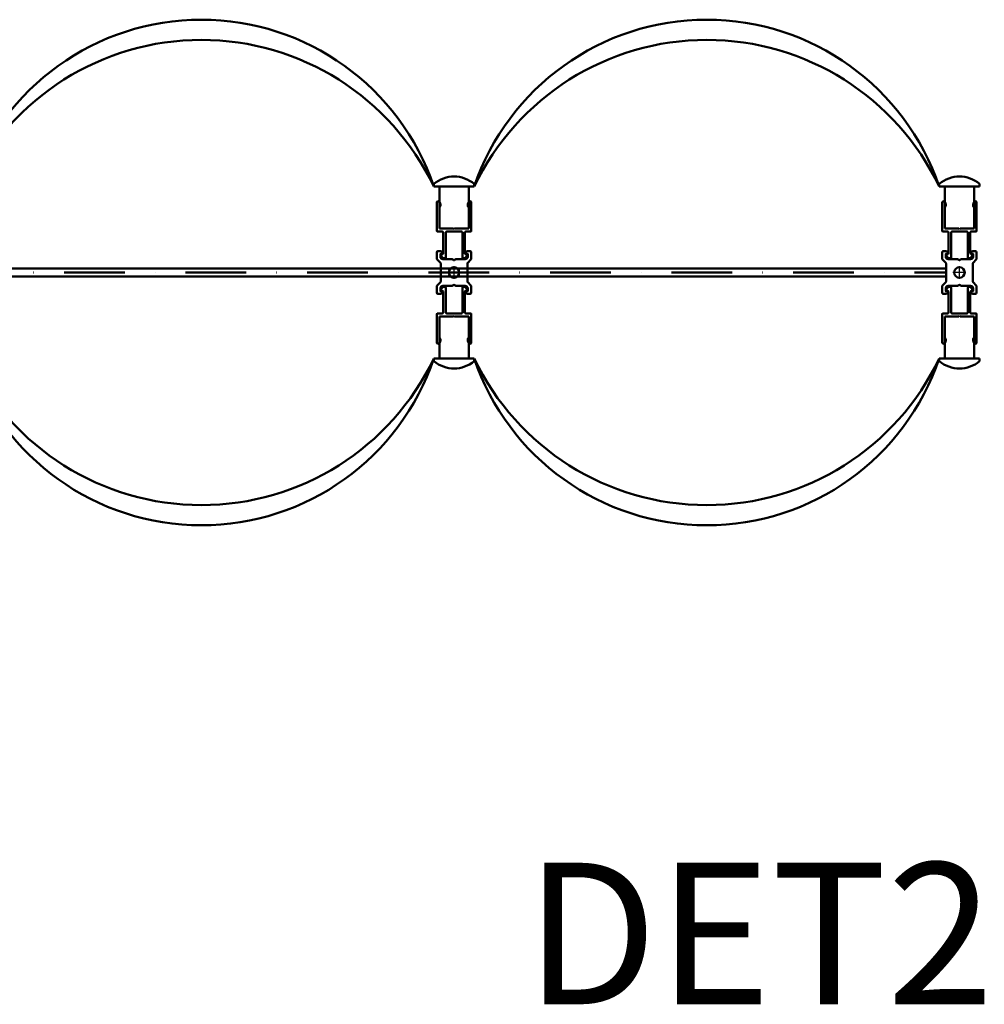
# Model space of a CAD drawing. Units: millimetres. Extents: x -1948 to 6272, y -1958 to 3742.
# Drawn here: x -731 to -254, y -74 to 412 of the extents above; entities that cross this region are included whole.
import ezdxf
from ezdxf.enums import TextEntityAlignment as Align

# ---------------------------------------------------------------- set-up
doc = ezdxf.new("R2010")
doc.units = ezdxf.units.MM
doc.header["$MEASUREMENT"] = 0
doc.linetypes.add('DASHDOT', pattern=[1.0001, 0.5, -0.25, 0.0001, -0.25])
for name, color, linetype, lineweight in [('1 Muotoviivat', 7, 'Continuous', 35), ('2 Muut viivat', 7, 'Continuous', 35), ('4 Tekstit', 7, 'Continuous', 35)]:
    doc.layers.add(name, color=color, linetype=linetype, lineweight=lineweight)
doc.styles.add('Arial', font='ARIAL.TTF')

# ---------------------------------------------------------------- blocks, each defined once
blk = doc.blocks.new('GROUP_5_902a509a-196c-4035-bf58-538912110dee')
at = {"layer": '1 Muotoviivat', "color": 7, "lineweight": 50, "ltscale": 60}
for p, q in [((-525.83, 331.13), (-525.83, 329.83)), ((-505.83, 329.83), (-505.83, 331.13)), ((-525.83, 329.83), (-505.83, 329.83)), ((-523.08, 319.42), (-523.08, 329.83)), ((-508.58, 319.42), (-508.58, 329.83)), ((-523.08, 255.24), (-523.08, 244.83)), ((-508.58, 255.24), (-508.58, 244.83)), ((-525.83, 243.53), (-525.83, 244.83)), ((-525.83, 244.83), (-505.83, 244.83)), ((-505.83, 244.83), (-505.83, 243.53))]:
    blk.add_line(p, q, dxfattribs=at)
at = {"layer": '1 Muotoviivat', "color": 7, "linetype": 'Continuous', "lineweight": 50, "ltscale": 60}
for p, q in [((-524.33, 307.84), (-524.33, 322.04)), ((-507.33, 322.04), (-507.33, 307.84)), ((-523.08, 319.42), (-523.08, 309.04)), ((-508.58, 309.04), (-508.58, 319.42)), ((-521.7, 307.54), (-524.03, 307.54)), ((-523.08, 309.04), (-516.13, 309.04)), ((-521.2, 296.88), (-521.2, 307.04)), ((-519.95, 307.04), (-519.95, 294.84)), ((-512.22, 307.54), (-519.45, 307.54)), ((-516.13, 309.04), (-515.83, 308.74)), ((-515.83, 308.74), (-515.53, 309.04)), ((-515.53, 309.04), (-508.58, 309.04)), ((-511.72, 294.84), (-511.72, 307.04)), ((-510.47, 307.04), (-510.47, 296.88)), ((-507.63, 307.54), (-509.97, 307.54)), ((-524.33, 297.43), (-524.33, 294.13)), ((-522.56, 297.93), (-523.83, 297.93)), ((-521.58, 296.73), (-521.58, 297.07)), ((-510.08, 297.07), (-510.08, 296.73)), ((-507.83, 297.93), (-509.11, 297.93)), ((-507.33, 294.13), (-507.33, 297.43)), ((-524.19, 293.78), (-522.58, 292.17)), ((-522.58, 295.13), (-522.58, 296.44)), ((-522.58, 296.08), (-522.58, 296.24)), ((-521.38, 294.59), (-522.51, 295.89)), ((-522.28, 296.61), (-522.03, 296.47)), ((-522.18, 296.52), (-521.87, 296.41)), ((-516.75, 293.93), (-521.38, 293.93)), ((-520.45, 294.34), (-520.82, 294.34)), ((-516.19, 293.57), (-516.4, 293.78)), ((-515.27, 293.78), (-515.48, 293.57)), ((-510.28, 293.93), (-514.92, 293.93)), ((-510.85, 294.34), (-511.22, 294.34)), ((-509.16, 295.89), (-510.29, 294.59)), ((-509.8, 296.41), (-509.49, 296.52)), ((-509.63, 296.47), (-509.38, 296.61)), ((-509.09, 292.17), (-507.48, 293.78)), ((-509.08, 296.44), (-509.08, 295.13)), ((-509.08, 296.24), (-509.08, 296.08)), ((-522.43, 291.82), (-522.43, 282.83)), ((-509.23, 282.83), (-509.23, 291.82)), ((-522.58, 282.48), (-524.19, 280.87)), ((-507.48, 280.87), (-509.09, 282.48)), ((-524.33, 280.52), (-524.33, 277.23)), ((-522.58, 278.21), (-522.58, 279.53)), ((-522.58, 278.41), (-522.58, 278.57)), ((-522.51, 278.76), (-521.38, 280.06)), ((-522.03, 278.18), (-522.28, 278.04)), ((-521.87, 278.24), (-522.18, 278.13)), ((-521.58, 277.58), (-521.58, 277.93)), ((-521.38, 280.73), (-516.75, 280.73)), ((-521.2, 267.61), (-521.2, 277.77)), ((-520.82, 280.31), (-520.45, 280.31)), ((-519.95, 279.81), (-519.95, 267.61)), ((-516.4, 280.87), (-516.19, 281.08)), ((-515.48, 281.08), (-515.27, 280.87)), ((-514.92, 280.73), (-510.28, 280.73)), ((-511.72, 267.61), (-511.72, 279.81)), ((-511.22, 280.31), (-510.85, 280.31)), ((-510.47, 277.77), (-510.47, 267.61)), ((-510.29, 280.06), (-509.16, 278.76)), ((-510.08, 277.93), (-510.08, 277.58)), ((-509.49, 278.13), (-509.8, 278.24)), ((-509.38, 278.04), (-509.63, 278.18)), ((-509.08, 279.53), (-509.08, 278.21)), ((-509.08, 278.57), (-509.08, 278.41)), ((-507.33, 277.23), (-507.33, 280.52)), ((-523.83, 276.73), (-522.56, 276.73)), ((-509.11, 276.73), (-507.83, 276.73)), ((-524.33, 252.61), (-524.33, 266.81)), ((-524.03, 267.11), (-521.7, 267.11)), ((-523.08, 265.61), (-523.08, 255.24)), ((-516.13, 265.61), (-523.08, 265.61)), ((-519.45, 267.11), (-512.22, 267.11)), ((-515.83, 265.91), (-516.13, 265.61)), ((-515.53, 265.61), (-515.83, 265.91)), ((-508.58, 265.61), (-515.53, 265.61)), ((-509.97, 267.11), (-507.63, 267.11)), ((-508.58, 255.24), (-508.58, 265.61)), ((-507.33, 266.81), (-507.33, 252.61))]:
    blk.add_line(p, q, dxfattribs=at)
blk.add_circle((-515.83, 287.33), 2.6, dxfattribs=at)
at = {"layer": '1 Muotoviivat', "color": 7, "lineweight": 50, "ltscale": 60}
for centre, radius, start, end in [((-640.83, 290.92), 121.4, 18.6893, 161.3107), ((-640.83, 274.87), 127.46, 25.5425, 154.4575), ((-515.83, 319.33), 15.46, 49.7067, 130.2933), ((-640.83, 299.78), 127.46, 205.5425, 334.4575), ((-640.83, 283.73), 121.4, 198.6893, 341.3107), ((-515.83, 255.32), 15.46, 229.7067, 310.2933)]:
    blk.add_arc(centre, radius, start, end, dxfattribs=at)
at = {"layer": '1 Muotoviivat', "color": 7, "linetype": 'Continuous', "lineweight": 50, "ltscale": 60}
for centre, radius, start, end in [((-523.83, 322.04), 0.5, 60, 180), ((-524.58, 320.74), 2, 318.5904, 60), ((-507.08, 320.74), 2, 120, 221.4096), ((-507.83, 322.04), 0.5, 0, 120), ((-524.03, 307.84), 0.3, 180, 270), ((-521.7, 307.04), 0.5, 0, 90), ((-519.45, 307.04), 0.5, 90, 180), ((-512.22, 307.04), 0.5, 0, 90), ((-509.97, 307.04), 0.5, 90, 180), ((-507.63, 307.84), 0.3, 270, 0), ((-523.83, 297.43), 0.5, 90, 180), ((-522.56, 296.93), 1, 16.3435, 90), ((-522.08, 297.07), 0.5, 0, 16.3435), ((-509.58, 297.07), 0.5, 163.6565, 180), ((-509.11, 296.93), 1, 90, 163.6565), ((-507.83, 297.43), 0.5, 0, 90), ((-523.83, 294.13), 0.5, 180, 225), ((-522.38, 296.44), 0.2, 60, 180), ((-522.28, 296.24), 0.3, 70, 180), ((-522.28, 296.08), 0.3, 180, 221.0916), ((-521.38, 295.13), 1.2, 180, 270), ((-522.93, 291.82), 0.5, 0, 45), ((-521.88, 296.73), 0.3, 240, 360), ((-521.7, 296.88), 0.5, 250, 0), ((-520.82, 295.09), 0.75, 221.0916, 270), ((-520.45, 294.84), 0.5, 270, 0), ((-516.75, 293.43), 0.5, 45, 90), ((-515.83, 293.93), 0.5, 225, 315), ((-514.92, 293.43), 0.5, 90, 135), ((-511.22, 294.84), 0.5, 180, 270), ((-510.85, 295.09), 0.75, 270, 318.9084), ((-509.97, 296.88), 0.5, 180, 290), ((-510.28, 295.13), 1.2, 270, 360), ((-509.78, 296.73), 0.3, 180, 300), ((-509.38, 296.24), 0.3, 0, 110), ((-509.28, 296.44), 0.2, 0, 120), ((-508.73, 291.82), 0.5, 135, 180), ((-509.38, 296.08), 0.3, 318.9084, 0), ((-507.83, 294.13), 0.5, 315, 0), ((-522.93, 282.83), 0.5, 315, 360), ((-508.73, 282.83), 0.5, 180, 225), ((-523.83, 280.52), 0.5, 135, 180), ((-521.38, 279.53), 1.2, 90, 180), ((-522.28, 278.57), 0.3, 138.9084, 180), ((-522.28, 278.41), 0.3, 180, 290), ((-522.38, 278.21), 0.2, 180, 300), ((-521.88, 277.93), 0.3, 0, 120), ((-521.7, 277.77), 0.5, 0, 110), ((-522.08, 277.58), 0.5, 343.6565, 360), ((-520.82, 279.56), 0.75, 90, 138.9084), ((-520.45, 279.81), 0.5, 0, 90), ((-516.75, 281.23), 0.5, 270, 315), ((-515.83, 280.73), 0.5, 45, 135), ((-514.92, 281.23), 0.5, 225, 270), ((-511.22, 279.81), 0.5, 90, 180), ((-510.85, 279.56), 0.75, 41.0916, 90), ((-509.97, 277.77), 0.5, 70, 180), ((-510.28, 279.53), 1.2, 0, 90), ((-509.78, 277.93), 0.3, 60, 180), ((-509.58, 277.58), 0.5, 180, 196.3435), ((-509.38, 278.41), 0.3, 250, 360), ((-509.28, 278.21), 0.2, 240, 360), ((-509.38, 278.57), 0.3, 0, 41.0916), ((-507.83, 280.52), 0.5, 0, 45), ((-523.83, 277.23), 0.5, 180, 270), ((-522.56, 277.73), 1, 270, 343.6565), ((-509.11, 277.73), 1, 196.3435, 270), ((-507.83, 277.23), 0.5, 270, 360), ((-524.03, 266.81), 0.3, 90, 180), ((-521.7, 267.61), 0.5, 270, 360), ((-519.45, 267.61), 0.5, 180, 270), ((-512.22, 267.61), 0.5, 270, 360), ((-509.97, 267.61), 0.5, 180, 270), ((-507.63, 266.81), 0.3, 0, 90), ((-524.58, 253.91), 2, 300, 41.4096), ((-507.08, 253.91), 2, 138.5904, 240), ((-523.83, 252.61), 0.5, 180, 300), ((-507.83, 252.61), 0.5, 240, 360)]:
    blk.add_arc(centre, radius, start, end, dxfattribs=at)
at = {"layer": '2 Muut viivat', "color": 7, "linetype": 'DASHDOT', "lineweight": 25, "ltscale": 60}
for p, q in [((-512.63, 287.33), (-519.03, 287.33)), ((-515.83, 284.13), (-515.83, 290.53))]:
    blk.add_line(p, q, dxfattribs=at)
blk = doc.blocks.new('GROUP_6_6bb83fe1-5bb8-4569-9fe5-42cad4473290')
at = {"layer": '1 Muotoviivat', "color": 7, "lineweight": 50, "ltscale": 60}
for p, q in [((-275.83, 331.13), (-275.83, 329.83)), ((-255.83, 329.83), (-255.83, 331.13)), ((-275.83, 329.83), (-255.83, 329.83)), ((-273.08, 319.42), (-273.08, 329.83)), ((-258.58, 319.42), (-258.58, 329.83)), ((-273.08, 255.24), (-273.08, 244.83)), ((-258.58, 255.24), (-258.58, 244.83)), ((-275.83, 243.53), (-275.83, 244.83)), ((-275.83, 244.83), (-255.83, 244.83)), ((-255.83, 244.83), (-255.83, 243.53))]:
    blk.add_line(p, q, dxfattribs=at)
at = {"layer": '1 Muotoviivat', "color": 7, "linetype": 'Continuous', "lineweight": 50, "ltscale": 60}
for p, q in [((-274.33, 307.84), (-274.33, 322.04)), ((-257.33, 322.04), (-257.33, 307.84)), ((-273.08, 319.42), (-273.08, 309.04)), ((-258.58, 309.04), (-258.58, 319.42)), ((-271.7, 307.54), (-274.03, 307.54)), ((-273.08, 309.04), (-266.13, 309.04)), ((-271.2, 296.88), (-271.2, 307.04)), ((-269.95, 307.04), (-269.95, 294.84)), ((-262.22, 307.54), (-269.45, 307.54)), ((-266.13, 309.04), (-265.83, 308.74)), ((-265.83, 308.74), (-265.53, 309.04)), ((-265.53, 309.04), (-258.58, 309.04)), ((-261.72, 294.84), (-261.72, 307.04)), ((-260.47, 307.04), (-260.47, 296.88)), ((-257.63, 307.54), (-259.97, 307.54)), ((-274.33, 297.43), (-274.33, 294.13)), ((-272.56, 297.93), (-273.83, 297.93)), ((-271.58, 296.73), (-271.58, 297.07)), ((-260.08, 297.07), (-260.08, 296.73)), ((-257.83, 297.93), (-259.11, 297.93)), ((-257.33, 294.13), (-257.33, 297.43)), ((-274.19, 293.78), (-272.58, 292.17)), ((-272.58, 295.13), (-272.58, 296.44)), ((-272.58, 296.08), (-272.58, 296.24)), ((-271.38, 294.59), (-272.51, 295.89)), ((-272.28, 296.61), (-272.03, 296.47)), ((-272.18, 296.52), (-271.87, 296.41)), ((-266.75, 293.93), (-271.38, 293.93)), ((-270.45, 294.34), (-270.82, 294.34)), ((-266.19, 293.57), (-266.4, 293.78)), ((-265.27, 293.78), (-265.48, 293.57)), ((-260.28, 293.93), (-264.92, 293.93)), ((-260.85, 294.34), (-261.22, 294.34)), ((-259.16, 295.89), (-260.29, 294.59)), ((-259.8, 296.41), (-259.49, 296.52)), ((-259.63, 296.47), (-259.38, 296.61)), ((-259.09, 292.17), (-257.48, 293.78)), ((-259.08, 296.44), (-259.08, 295.13)), ((-259.08, 296.24), (-259.08, 296.08)), ((-272.43, 291.82), (-272.43, 282.83)), ((-259.23, 282.83), (-259.23, 291.82)), ((-272.58, 282.48), (-274.19, 280.87)), ((-257.48, 280.87), (-259.09, 282.48)), ((-274.33, 280.52), (-274.33, 277.23)), ((-272.58, 278.21), (-272.58, 279.53)), ((-272.58, 278.41), (-272.58, 278.57)), ((-272.51, 278.76), (-271.38, 280.06)), ((-272.03, 278.18), (-272.28, 278.04)), ((-271.87, 278.24), (-272.18, 278.13)), ((-271.58, 277.58), (-271.58, 277.93)), ((-271.38, 280.73), (-266.75, 280.73)), ((-271.2, 267.61), (-271.2, 277.77)), ((-270.82, 280.31), (-270.45, 280.31)), ((-269.95, 279.81), (-269.95, 267.61)), ((-266.4, 280.87), (-266.19, 281.08)), ((-265.48, 281.08), (-265.27, 280.87)), ((-264.92, 280.73), (-260.28, 280.73)), ((-261.72, 267.61), (-261.72, 279.81)), ((-261.22, 280.31), (-260.85, 280.31)), ((-260.47, 277.77), (-260.47, 267.61)), ((-260.29, 280.06), (-259.16, 278.76)), ((-260.08, 277.93), (-260.08, 277.58)), ((-259.49, 278.13), (-259.8, 278.24)), ((-259.38, 278.04), (-259.63, 278.18)), ((-259.08, 279.53), (-259.08, 278.21)), ((-259.08, 278.57), (-259.08, 278.41)), ((-257.33, 277.23), (-257.33, 280.52)), ((-273.83, 276.73), (-272.56, 276.73)), ((-259.11, 276.73), (-257.83, 276.73)), ((-274.33, 252.61), (-274.33, 266.81)), ((-274.03, 267.11), (-271.7, 267.11)), ((-273.08, 265.61), (-273.08, 255.24)), ((-266.13, 265.61), (-273.08, 265.61)), ((-269.45, 267.11), (-262.22, 267.11)), ((-265.83, 265.91), (-266.13, 265.61)), ((-265.53, 265.61), (-265.83, 265.91)), ((-258.58, 265.61), (-265.53, 265.61)), ((-259.97, 267.11), (-257.63, 267.11)), ((-258.58, 255.24), (-258.58, 265.61)), ((-257.33, 266.81), (-257.33, 252.61))]:
    blk.add_line(p, q, dxfattribs=at)
blk.add_circle((-265.83, 287.33), 2.6, dxfattribs=at)
at = {"layer": '1 Muotoviivat', "color": 7, "lineweight": 50, "ltscale": 60}
for centre, radius, start, end in [((-390.83, 290.92), 121.4, 18.6893, 161.3107), ((-390.83, 274.87), 127.46, 25.5425, 154.4575), ((-265.83, 319.33), 15.46, 49.7067, 130.2933), ((-390.83, 299.78), 127.46, 205.5425, 334.4575), ((-390.83, 283.73), 121.4, 198.6893, 341.3107), ((-265.83, 255.32), 15.46, 229.7067, 310.2933)]:
    blk.add_arc(centre, radius, start, end, dxfattribs=at)
at = {"layer": '1 Muotoviivat', "color": 7, "linetype": 'Continuous', "lineweight": 50, "ltscale": 60}
for centre, radius, start, end in [((-273.83, 322.04), 0.5, 60, 180), ((-274.58, 320.74), 2, 318.5904, 60), ((-257.08, 320.74), 2, 120, 221.4096), ((-257.83, 322.04), 0.5, 0, 120), ((-274.03, 307.84), 0.3, 180, 270), ((-271.7, 307.04), 0.5, 0, 90), ((-269.45, 307.04), 0.5, 90, 180), ((-262.22, 307.04), 0.5, 0, 90), ((-259.97, 307.04), 0.5, 90, 180), ((-257.63, 307.84), 0.3, 270, 0), ((-273.83, 297.43), 0.5, 90, 180), ((-272.56, 296.93), 1, 16.3435, 90), ((-272.08, 297.07), 0.5, 0, 16.3435), ((-259.58, 297.07), 0.5, 163.6565, 180), ((-259.11, 296.93), 1, 90, 163.6565), ((-257.83, 297.43), 0.5, 0, 90), ((-273.83, 294.13), 0.5, 180, 225), ((-272.38, 296.44), 0.2, 60, 180), ((-272.28, 296.24), 0.3, 70, 180), ((-272.28, 296.08), 0.3, 180, 221.0916), ((-271.38, 295.13), 1.2, 180, 270), ((-272.93, 291.82), 0.5, 0, 45), ((-271.88, 296.73), 0.3, 240, 360), ((-271.7, 296.88), 0.5, 250, 0), ((-270.82, 295.09), 0.75, 221.0916, 270), ((-270.45, 294.84), 0.5, 270, 0), ((-266.75, 293.43), 0.5, 45, 90), ((-265.83, 293.93), 0.5, 225, 315), ((-264.92, 293.43), 0.5, 90, 135), ((-261.22, 294.84), 0.5, 180, 270), ((-260.85, 295.09), 0.75, 270, 318.9084), ((-259.97, 296.88), 0.5, 180, 290), ((-260.28, 295.13), 1.2, 270, 360), ((-259.78, 296.73), 0.3, 180, 300), ((-259.38, 296.24), 0.3, 0, 110), ((-259.28, 296.44), 0.2, 0, 120), ((-258.73, 291.82), 0.5, 135, 180), ((-259.38, 296.08), 0.3, 318.9084, 0), ((-257.83, 294.13), 0.5, 315, 0), ((-272.93, 282.83), 0.5, 315, 360), ((-258.73, 282.83), 0.5, 180, 225), ((-273.83, 280.52), 0.5, 135, 180), ((-271.38, 279.53), 1.2, 90, 180), ((-272.28, 278.57), 0.3, 138.9084, 180), ((-272.28, 278.41), 0.3, 180, 290), ((-272.38, 278.21), 0.2, 180, 300), ((-271.88, 277.93), 0.3, 0, 120), ((-271.7, 277.77), 0.5, 0, 110), ((-272.08, 277.58), 0.5, 343.6565, 360), ((-270.82, 279.56), 0.75, 90, 138.9084), ((-270.45, 279.81), 0.5, 0, 90), ((-266.75, 281.23), 0.5, 270, 315), ((-265.83, 280.73), 0.5, 45, 135), ((-264.92, 281.23), 0.5, 225, 270), ((-261.22, 279.81), 0.5, 90, 180), ((-260.85, 279.56), 0.75, 41.0916, 90), ((-259.97, 277.77), 0.5, 70, 180), ((-260.28, 279.53), 1.2, 0, 90), ((-259.78, 277.93), 0.3, 60, 180), ((-259.58, 277.58), 0.5, 180, 196.3435), ((-259.38, 278.41), 0.3, 250, 360), ((-259.28, 278.21), 0.2, 240, 360), ((-259.38, 278.57), 0.3, 0, 41.0916), ((-257.83, 280.52), 0.5, 0, 45), ((-273.83, 277.23), 0.5, 180, 270), ((-272.56, 277.73), 1, 270, 343.6565), ((-259.11, 277.73), 1, 196.3435, 270), ((-257.83, 277.23), 0.5, 270, 360), ((-274.03, 266.81), 0.3, 90, 180), ((-271.7, 267.61), 0.5, 270, 360), ((-269.45, 267.61), 0.5, 180, 270), ((-262.22, 267.61), 0.5, 270, 360), ((-259.97, 267.61), 0.5, 180, 270), ((-257.63, 266.81), 0.3, 0, 90), ((-274.58, 253.91), 2, 300, 41.4096), ((-257.08, 253.91), 2, 138.5904, 240), ((-273.83, 252.61), 0.5, 180, 300), ((-257.83, 252.61), 0.5, 240, 360)]:
    blk.add_arc(centre, radius, start, end, dxfattribs=at)
at = {"layer": '2 Muut viivat', "color": 7, "linetype": 'DASHDOT', "lineweight": 25, "ltscale": 60}
for p, q in [((-262.63, 287.33), (-269.03, 287.33)), ((-265.83, 284.13), (-265.83, 290.53))]:
    blk.add_line(p, q, dxfattribs=at)

msp = doc.modelspace()

# ---------------------------------------------------------------- linework, layer by layer
at = {"layer": '1 Muotoviivat', "color": 7, "lineweight": 50, "ltscale": 60}
for p, q in [((-1009.23, 289.33), (-272.43, 289.33)), ((-1009.23, 285.33), (-272.43, 285.33))]:
    msp.add_line(p, q, dxfattribs=at)
at = {"layer": '1 Muotoviivat', "color": 7, "linetype": 'DASHDOT', "lineweight": 50, "ltscale": 60}
msp.add_line((-1009.23, 287.33), (-272.43, 287.33), dxfattribs=at)

# ---------------------------------------------------------------- block references
at = {"color": 7, "linetype": 'ByBlock'}
for name in ['GROUP_5_902a509a-196c-4035-bf58-538912110dee', 'GROUP_6_6bb83fe1-5bb8-4569-9fe5-42cad4473290']:
    msp.add_blockref(name, (0, 0), dxfattribs=at)

# ---------------------------------------------------------------- texts
at = {"layer": '4 Tekstit', "color": 7, "lineweight": 35, "style": 'Arial'}
msp.add_text('DET2', height=70, dxfattribs=at).set_placement((-480.89, -4.48), align=Align.TOP_LEFT)

doc.saveas('drawing.dxf')
